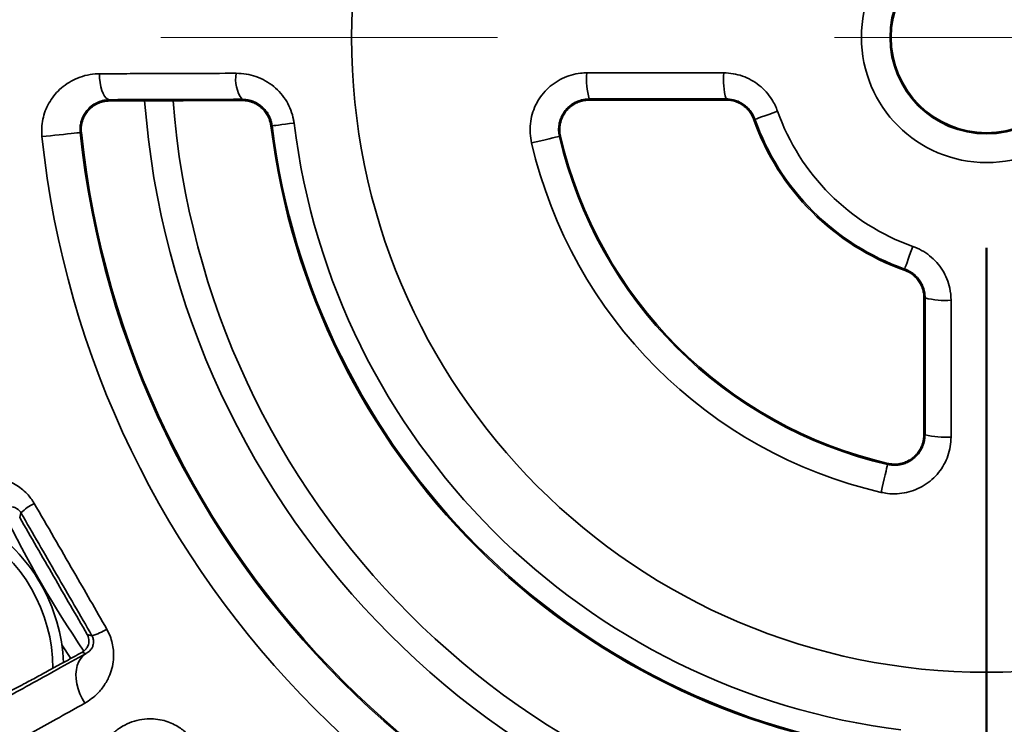
# Model space of a CAD drawing. Units: inches. Extents: x 0.1 to 15.4, y 0.1 to 10.9.
# Drawn here: x 3.9 to 4.2, y 7.4 to 7.6 of the extents above; entities that cross this region are included whole.
import ezdxf

# ---------------------------------------------------------------- set-up
doc = ezdxf.new("R2010")
doc.units = ezdxf.units.IN
doc.header["$MEASUREMENT"] = 0
doc.linetypes.add('PHANTOM', pattern=[0.49999999999999994, 0.25, -0.05, 0.05, -0.05, 0.05, -0.05])
doc.layers.add('WALL', color=7, linetype='Continuous', lineweight=50)
doc.styles.add('SLDTEXTSTYLE0', font='TXT', dxfattribs={"width": 0.605})
doc.dimstyles.new('SLDDIMSTYLE1', dxfattribs={"dimtxt": 0.1011149088541667, "dimasz": 0.1, "dimexe": 0, "dimexo": 0.0625, "dimgap": 0.02527872721354166, "dimtad": 0, "dimtih": 1, "dimtoh": 1, "dimdec": 6, "dimlfac": 8, "dimrnd": 1e-09, "dimzin": 12, "dimdsep": 46, "dimlunit": 5, "dimtxsty": 'SLDTEXTSTYLE0', "dimsah": 1, "dimcen": 0.09, "dimadec": 0, "dimazin": 3, "dimtfac": 1, "dimtdec": 3, "dimtofl": 0, "dimtmove": 0, "dimatfit": 3, "dimfxl": 0, "dimfrac": 2, "dimtolj": 1, "dimtzin": 12, "dimarcsym": 0})

# ---------------------------------------------------------------- blocks, each defined once
blk = doc.blocks.new('_D_2')
at = {"layer": 'WALL'}
for p, q in [((2.279026985590783, 7.516264845605697), (2.279026985590783, 6.049327345605692)), ((4.212901985590783, 7.516264845605697), (4.212901985590783, 6.049327345605692)), ((2.279026985590783, 6.174327345605693), (2.991320476351597, 6.174327345605693)), ((3.130223730971188, 6.174327354772254), (3.095501509168591, 6.174327354772254)), ((3.095501509168591, 6.174327354772254), (3.095501509168591, 6.019041855310261)), ((3.361705221877252, 6.174327354772254), (3.39642744367985, 6.174327354772254)), ((3.39642744367985, 6.174327354772254), (3.39642744367985, 6.019041855310261)), ((4.212901985590783, 6.174327345605693), (3.500608494829968, 6.174327345605693)), ((3.095501509168591, 6.019041855310261), (3.130223730971188, 6.019041855310261)), ((3.39642744367985, 6.019041855310261), (3.361705221877252, 6.019041855310261))]:
    blk.add_line(p, q, dxfattribs=at)
for points in [[(2.279026985590783, 6.174327345605693), (2.379026985590783, 6.159327345605694), (2.379026985590783, 6.189327345605693)], [(4.212901985590783, 6.174327345605693), (4.112901985590783, 6.189327345605693), (4.112901985590783, 6.159327345605694)]]:
    blk.add_solid(points, dxfattribs=at)
at = {"layer": 'WALL', "char_height": 0.1041666666666667, "attachment_point": 1, "style": 'SLDTEXTSTYLE0'}
for s, insert in [('15 1/2', (3.05306322483594, 6.331753392964113)), ('393', (3.130223730971188, 6.153319751744762))]:
    blk.add_mtext(s, dxfattribs=dict(at, insert=insert))

msp = doc.modelspace()

# ---------------------------------------------------------------- linework, layer by layer
at = {"color": 7, "linetype": 'PHANTOM', "lineweight": 18}
msp.add_line((5.367768653852584, 7.578764845605697), (1.122455261384545, 7.578764845605697), dxfattribs=at)
at = {"color": 7, "linetype": 'Continuous', "lineweight": 35}
for p, q in [((3.952615558819439, 7.560277061261493), (3.952615558819439, 7.559898070952121)), ((3.991931157975616, 7.560387809357121), (3.991931157975616, 7.560034195525431)), ((4.135562218737345, 7.560517851917359), (4.094935874723005, 7.560487015606915)), ((4.094935874723005, 7.560487015606915), (4.094935874723005, 7.560143463221495)), ((4.135562218737345, 7.560517851917359), (4.135562218737345, 7.560173914536386)), ((4.135562218737345, 7.560173914536386), (4.094935874723005, 7.560143463221495)), ((4.144147986220493, 7.554456638916175), (4.143818870022471, 7.554340296926834)), ((4.00085616153988, 7.552525521849604), (4.000496539027603, 7.552481006738846)), ((3.943880486394407, 7.550503458750316), (3.944229402363701, 7.55054010895193)), ((4.086118523248468, 7.549377319259576), (4.086446466126711, 7.549453319214951)), ((4.188593779445564, 7.510010850274385), (4.188477474122466, 7.509681793659008)), ((4.194280567084641, 7.460798679194251), (4.194311073398897, 7.501425041541713)), ((4.194655002759128, 7.501425041541713), (4.194311073398897, 7.501425041541713)), ((4.194624203114929, 7.460798679194251), (4.194655002759128, 7.501425041541713)), ((4.194624203114929, 7.460798679194251), (4.194280567084641, 7.460798679194251)), ((4.183514478122087, 7.451981437718444), (4.183590450577779, 7.45230931643076)), ((3.926302689454618, 7.437633460134172), (3.925922533846208, 7.436215182351571)), ((3.945960635697678, 7.401508236622503), (3.947378885980597, 7.401128209345944)), ((3.945617732992253, 7.395881838285804), (3.944409946944701, 7.396205472880482))]:
    msp.add_line(p, q, dxfattribs=at)
at = {"color": 8, "linetype": 'Continuous', "lineweight": 35}
for p, q in [((3.926302689454618, 7.437633460134172), (3.926218650425444, 7.437757960362601)), ((3.938418096163072, 7.39841292737978), (3.941106025111888, 7.394387047220424))]:
    msp.add_line(p, q, dxfattribs=at)
at = {"color": 7, "linetype": 'Continuous', "lineweight": 35, "flags": 128}
for points in [[(3.9495916204189, 7.567965235676212), (3.949648526428184, 7.566631067963631), (3.949792844761006, 7.565339870796318), (3.95002046879814, 7.564129693422224), (3.950324358620912, 7.563036198346039), (3.950696007660924, 7.562091608320523), (3.951124122715302, 7.561323759899107), (3.951596090596423, 7.56075527844542), (3.952098271461853, 7.560402918140917), (3.952615558819439, 7.560277061261493)], [(4.150871401884356, 7.556833736664072), (4.149537337295583, 7.556362034613215), (4.148270005269244, 7.555914009788835), (4.147112818637163, 7.555504846598857), (4.14610464361702, 7.555148407174809), (4.145279799812353, 7.554856775335431), (4.144666153567913, 7.554639830341599), (4.144284531309779, 7.554504928358331), (4.144147986220493, 7.554456638916175)], [(4.007355326460972, 7.553329750059091), (4.006042674958167, 7.55316731631054), (4.004808342550614, 7.553014578491647), (4.003690168801186, 7.552876200090206), (4.002722033318503, 7.552756409182374), (4.001933709091959, 7.55265885635098), (4.001349249177022, 7.552586527603194), (4.000986400035353, 7.552541625205244), (4.00085616153988, 7.552525521849604)], [(3.932529790851944, 7.549311033566981), (3.933748576772425, 7.549439076671149), (3.935035708570036, 7.549574283442562), (3.936353786676818, 7.54971274892633), (3.937664824864926, 7.549850481085237), (3.938930983571487, 7.549983501631905), (3.940115889883347, 7.550107972069012), (3.941185077532001, 7.550220299104734), (3.942107893538218, 7.550317242359837), (3.942857644877027, 7.550396003741645), (3.943412625132514, 7.550454307651447), (3.943756994487663, 7.55049047431698), (3.943880486394407, 7.550503458750316)], [(4.077844858826546, 7.547459521205809), (4.079237589404269, 7.54778235601806), (4.080605973596579, 7.548099528187394), (4.081904105267117, 7.548400415961512), (4.083088424919089, 7.548674942998487), (4.084119333009951, 7.548913912946218), (4.084962363271194, 7.549109325688794), (4.08558935602812, 7.54925463401018), (4.085979044859735, 7.549344975049886), (4.086118523248468, 7.549377319259576)], [(4.188593779445564, 7.510010850274385), (4.188642032221477, 7.510147436613194), (4.188776963996067, 7.510528999288683), (4.188993881490218, 7.511142608866879), (4.189285598120282, 7.511967471004668), (4.189641994003167, 7.51297563227497), (4.190051189276108, 7.5141329243225), (4.190499104101757, 7.515400128016989), (4.190970925317905, 7.516734302604489)], [(4.183514478122087, 7.451981437718444), (4.18348206516319, 7.451841895163785), (4.183391719540204, 7.451452160499366), (4.183246521217547, 7.450825268574608), (4.183051016809364, 7.449982219980244), (4.182812099569357, 7.448951256890018), (4.182537542741061, 7.447766900571803), (4.182236732882708, 7.446468805567507), (4.181919496547449, 7.445100467208002), (4.18159668694324, 7.443707690797474)], [(3.945617732992253, 7.395881838285804), (3.944772062761508, 7.395244615647054), (3.944050324432424, 7.394431706704514), (3.943465717852516, 7.393458126284731), (3.943029096229739, 7.392341840846822), (3.942748672802548, 7.391103511818772), (3.94262928751503, 7.389766000603148), (3.942673433671717, 7.388354001914678), (3.942880231282773, 7.386893622118444), (3.943245720393945, 7.38541181090312), (3.943763301081475, 7.383935994618542), (3.94442344012216, 7.382493379617087), (3.945213817658318, 7.381110658923728)]]:
    msp.add_lwpolyline(points, dxfattribs=at)
at = {"color": 7, "linetype": 'Continuous', "lineweight": 35}
for radius in [0.6669316342040608, 0.6492425307785812, 0.5892929115369032, 0.5863447276326568, 0.5780356482712348, 0.546730385233305, 0.5467227302950688, 0.5368749999999993, 0.5093750000000004, 0.490689425057858, 0.4905707356282658, 0.1884715711598295, 0.03715285129708512, 0.02865974453292974, 0.02832317574267496]:
    msp.add_circle((4.212901985590783, 7.578764845605697), radius, dxfattribs=at)
for centre, radius, start, end in [((4.212901985590783, 7.578764845605697), 0.507861757708704, 97.06902484728083, 202.9309751527194), ((4.212901985590783, 7.578764845605697), 0.5003619216183267, 97.17553446352716, 202.8244655364732), ((3.999900968119933, 7.566263988427157), 0.00990188639601543, 169.2201857538503, 216.401528888708), ((4.116583723056756, 7.566286959192936), 0.02241135165674201, 175.00305549374, 194.9985679897202), ((4.157204038089194, 7.566299347833367), 0.02240075980597312, 175.0325853600386, 194.9569815353574), ((4.212901985590783, 7.578764845605697), 0.2506003737062729, 184.3084098757215, 265.691889955139), ((4.212901985590783, 7.578764845605697), 0.2421875000000003, 184.4519590844364, 265.5486610310926), ((4.212901985590783, 7.578764845605697), 0.0729246225254389, 199.4712206344921, 250.5287793655104), ((4.212901985590783, 7.578764845605697), 0.06579332424171559, 199.4712206344912, 250.5287793655102), ((4.212901985590783, 7.578764845605697), 0.2140255531114282, 187.0541313821199, 262.945868617882), ((4.212901985590783, 7.578764845605697), 0.2136630685182044, 187.0541313821199, 262.945868617882), ((4.212901985590783, 7.578764845605697), 0.2071143573014063, 187.0541313821198, 262.9458686178818), ((4.212901985590783, 7.578764845605697), 0.07327364402975423, 199.4712206344923, 250.52877936551), ((4.212901985590783, 7.578764845605697), 0.2819150639927542, 185.9970703926932, 264.0029296073088), ((4.212901985590783, 7.578764845605697), 0.2705018480775704, 185.9970703926933, 264.0029296073087), ((4.212901985590783, 7.578764845605697), 0.2701510536110467, 185.9970703926934, 264.0029296073086), ((4.212901985590783, 7.578764845605697), 0.1301447605202758, 193.0503049396809, 256.9496950603212), ((4.212901985590783, 7.578764845605697), 0.1298081917300208, 193.0503049396806, 256.949695060321), ((4.212901985590783, 7.578764845605697), 0.1386378672844311, 193.050304939681, 256.9496950603211), ((4.200595405461719, 7.524885687724866), 0.02420103930826139, 255.7909419965151, 274.2197847304119), ((4.200582730498089, 7.484262257696919), 0.02420833667823455, 255.7510607869337, 274.2485913276167), ((4.212901985590783, 7.578764845605697), 0.3239945662233519, 205.7952416422072, 214.2088118079667), ((3.938596880855405, 7.424631572759665), 0.01789402742533203, 117.9242810409503, 133.3974821145779), ((3.888142459171616, 7.3912648456057), 0.0507812500000007, 29.99999999999979, 57.88007521263695), ((3.888142459171616, 7.3912648456057), 0.05078125000000033, 2.105237050509472, 29.99999999999979), ((3.94226480683708, 7.418278808113111), 0.01789683892642842, 286.6038767249738, 302.0750870397666)]:
    msp.add_arc(centre, radius, start, end, dxfattribs=at)
at = {"color": 8, "linetype": 'Continuous', "lineweight": 35}
msp.add_arc((3.888142459171616, 7.3912648456057), 0.0476562500000005, 0.222868846673908, 59.78668709433333, dxfattribs=at)
at = {"color": 7, "linetype": 'Continuous', "lineweight": 35}
for points, knots in [([(3.932529790851944, 7.549311033566981), (3.932479390449969, 7.550180112042853), (3.932378579689563, 7.551918440678514), (3.932737489664258, 7.554499402825665), (3.933460864990785, 7.556963240521447), (3.934551450033497, 7.559296051178166), (3.935989499446661, 7.56143442273012), (3.93779738318248, 7.563405598962975), (3.939945431825024, 7.565101720581477), (3.942475884786516, 7.566512498793967), (3.94528448977593, 7.567493983685992), (3.947721288901789, 7.567915584829334), (3.949167383143902, 7.567953973640693), (3.9495916204189, 7.567965235676212)], [0, 0, 0, 0, 0.08700649948565246, 0.1740301868509729, 0.2608225266272028, 0.3476492185253244, 0.4386138015149945, 0.5296117648364763, 0.6306304388660464, 0.7316748662439823, 0.8427693560660479, 0.9538736148819765, 0.9999999999999999, 0.9999999999999999, 0.9999999999999999, 0.9999999999999999]), ([(3.949591620418901, 7.567965235676212), (3.952002067572327, 7.567975677961282), (3.956825348173764, 7.567996572869078), (3.965957266462283, 7.56803304120244), (3.977030752573684, 7.568074002413192), (3.985788530102894, 7.568101980562106), (3.990173818276554, 7.568115990080518)], [0, 0, 0, 0, 0.1830157660029349, 0.3662127139622469, 0.6826432413009776, 1, 1, 1, 1]), ([(3.990173818276554, 7.568115990080518), (3.991170003908628, 7.568069650837854), (3.993162275009892, 7.56797697701177), (3.996085522036874, 7.56720593831971), (3.998848721341734, 7.565967949751489), (4.001349032100394, 7.564277356077641), (4.003495549933619, 7.562185004672979), (4.005217539225098, 7.559808992369121), (4.006468270682175, 7.557200903044146), (4.007111796835043, 7.555010592368241), (4.007301450983419, 7.553701598789004), (4.007355326460972, 7.553329750059091)], [0, 0, 0, 0, 0.1223989539151791, 0.244785601055504, 0.3673670868416593, 0.4899229051049546, 0.6088668837344483, 0.7277819323022884, 0.8413642186463902, 0.954935979250882, 1, 1, 1, 1]), ([(4.077844858826546, 7.547459521205809), (4.07767554495995, 7.548400088983257), (4.077336917184642, 7.550281224772114), (4.077429374014406, 7.553160459486328), (4.077977572949347, 7.555977309148871), (4.078989543274413, 7.558665588322916), (4.080443702750679, 7.561138878040123), (4.082283897284149, 7.563337663048173), (4.084472470663037, 7.565185481473621), (4.086933125734695, 7.566647553701634), (4.089606075157132, 7.567656356473222), (4.092080260231259, 7.568167756445061), (4.093643061046836, 7.568218926627096), (4.094257549225746, 7.568239046575625)], [0, 0, 0, 0, 0.0939836185202843, 0.1879672604182571, 0.2819523354761463, 0.3759365328495266, 0.4698998066249065, 0.5638599915759328, 0.657758532635312, 0.7516501550113563, 0.8454380791156803, 0.9392267572768753, 1, 1, 1, 1]), ([(4.094257549225746, 7.568239046575625), (4.099446245351642, 7.568240293343784), (4.112989343142043, 7.568243547553068), (4.126532793836899, 7.568240741833888), (4.134887413199423, 7.568239011055202)], [0, 0, 0, 0, 0.3831247626058735, 1, 1, 1, 1]), ([(4.134887413199423, 7.568239011055202), (4.13583445390821, 7.568191192199123), (4.137728533576086, 7.56809555457531), (4.140490744917416, 7.567354093585654), (4.143091022473994, 7.566183903533934), (4.145466461222431, 7.564590987188918), (4.147542375461743, 7.562617031382955), (4.149076750229227, 7.560575097905959), (4.150172661210602, 7.558623515539766), (4.150638491255501, 7.557430322120029), (4.150871401884356, 7.556833736664072)], [0, 0, 0, 0, 0.1359944980154693, 0.2719887447756006, 0.4079625090287728, 0.5439405218159854, 0.6803400645800765, 0.816746144928305, 0.9083748008699752, 1, 1, 1, 1]), ([(3.952615558819439, 7.560277061261493), (3.952036080493155, 7.560239645981379), (3.950877056782209, 7.56016481109138), (3.949163911863392, 7.559613588964716), (3.947517027761358, 7.558705416589621), (3.946186429289847, 7.557521696282262), (3.945214065631501, 7.556243184457638), (3.944581144128577, 7.555075805816013), (3.944149621847296, 7.553866078466445), (3.943814931291693, 7.552382126801497), (3.94385516501174, 7.551229115040363), (3.943880486394407, 7.550503458750316)], [0, 0, 0, 0, 0.1290117821681899, 0.2580384938354516, 0.4006957847146708, 0.5431641543887459, 0.6351835339409693, 0.7270997519512112, 0.8009480552551739, 0.8747252191008642, 1, 1, 1, 1]), ([(3.991931157975616, 7.560387809357121), (3.988594152507966, 7.560380711130938), (3.98192013898362, 7.560366514673063), (3.972030902590932, 7.560340417375971), (3.962234047451147, 7.560311104391023), (3.955821719317506, 7.560288408962916), (3.952615558819439, 7.560277061261493)], [0, 0, 0, 0, 0.2490892932102503, 0.4981787796787084, 0.7490896691257732, 1, 1, 1, 1]), ([(4.00085616153988, 7.552525521849604), (4.000773851409537, 7.553002289071307), (4.000609226599785, 7.553955849864398), (4.000079613519536, 7.555309554574213), (3.999356405082954, 7.556554896310367), (3.99844682044703, 7.557668060729087), (3.997375702882108, 7.558613759873343), (3.99616015144082, 7.559389453460378), (3.994832371764327, 7.559953743491156), (3.993403122656127, 7.560323234043522), (3.992430291174897, 7.560365912308029), (3.991931157975616, 7.560387809357121)], [0, 0, 0, 0, 0.1077579527398002, 0.2155218609818063, 0.3231991647558057, 0.4308876126728695, 0.5403108299505707, 0.6497607516287812, 0.7644272343289248, 0.8791340633380831, 1, 1, 1, 1]), ([(4.094935874723005, 7.560487015606915), (4.094420489487708, 7.560460320738972), (4.093389730633002, 7.56040693160474), (4.091887602894065, 7.55999918342014), (4.090474631706686, 7.559355510881235), (4.089189051030505, 7.558480247624797), (4.088074401601229, 7.557395796326372), (4.087158430173329, 7.556144046914038), (4.086474148596689, 7.554754894995174), (4.086030806961941, 7.553278984938482), (4.085851364002601, 7.551753447218494), (4.085903585520781, 7.55044118475972), (4.086061458522227, 7.549659769410026), (4.086118523248468, 7.549377319259576)], [0, 0, 0, 0, 0.09555240760644171, 0.1911026616273962, 0.2866672286692244, 0.3822371826589035, 0.477390084578487, 0.5725400632128052, 0.6667250647070744, 0.7609032503135623, 0.8540810994607526, 0.947256199373208, 0.9999999999999999, 0.9999999999999999, 0.9999999999999999, 0.9999999999999999]), ([(4.144147986220493, 7.554456638916175), (4.143956635199883, 7.554923492536423), (4.143573926523487, 7.555857215965262), (4.142720196538522, 7.557113670027094), (4.141685429403669, 7.558213694105808), (4.140481286718822, 7.559132146206613), (4.139139612796012, 7.559830719686103), (4.137497552883802, 7.560391772375163), (4.136278113462279, 7.560471214141994), (4.135562218737345, 7.560517851917359)], [0, 0, 0, 0, 0.1341321051882541, 0.2682688614631715, 0.402336683211811, 0.5364196710486732, 0.6718874905539152, 0.8073754132014841, 1, 1, 1, 1]), ([(3.952615558819439, 7.559898070952121), (3.951980484455579, 7.559852846510464), (3.950710379725073, 7.559762400760245), (3.948993876377301, 7.559132001160573), (3.947511604841687, 7.558224110998093), (3.946304741814644, 7.557114811296885), (3.945336881028406, 7.555790567016923), (3.944658837965561, 7.554370705692901), (3.944272516318045, 7.552890880588121), (3.944149762332861, 7.551616286077246), (3.944207760292562, 7.550832558636571), (3.944229402363701, 7.55054010895193)], [0, 0, 0, 0, 0.1417324776857741, 0.2834551363099673, 0.4034482687616393, 0.523369794849526, 0.6356160166752244, 0.7477501972261427, 0.8449792301912391, 0.9421536456547516, 1, 1, 1, 1]), ([(3.991931157975616, 7.560034195525431), (3.988563898762516, 7.560025474250492), (3.981829374244733, 7.560008031684835), (3.971909474029832, 7.55997595011705), (3.962128261524813, 7.559939905256027), (3.955786445065585, 7.559912015655638), (3.952615558819439, 7.559898070952121)], [0, 0, 0, 0, 0.24864381298299, 0.4972880757781819, 0.7486457805051324, 1, 1, 1, 1]), ([(4.000496539027603, 7.552481006738846), (4.000349843827028, 7.553218477688417), (4.000110635803699, 7.554421032151128), (3.999329291456452, 7.555927658223677), (3.998502785826084, 7.557072618170989), (3.99749447902998, 7.558060410028999), (3.996336034183431, 7.558881207550791), (3.995053262160312, 7.559493959482087), (3.993573572858457, 7.559943296660119), (3.992516616879267, 7.560001793511431), (3.991931157975616, 7.560034195525431)], [0, 0, 0, 0, 0.176914662054197, 0.2884852840596491, 0.4000587934858495, 0.5126668506666068, 0.6252962195451632, 0.7408716166746631, 0.8564660949048787, 1, 1, 1, 1]), ([(4.094935874723005, 7.560143463221495), (4.094444046435956, 7.5601185085081), (4.093460382983871, 7.560068598732331), (4.092026283287879, 7.559683628584232), (4.090676709414131, 7.559075822543078), (4.089446468838365, 7.558248423355842), (4.088376368425764, 7.557222974714064), (4.087490976739237, 7.556035259394736), (4.08682318226372, 7.554713851010811), (4.08638226918237, 7.553302270206845), (4.086193524239786, 7.551838141584826), (4.086230103400489, 7.550541569954195), (4.086386077555479, 7.549757058719592), (4.086446466126711, 7.549453319214951)], [0, 0, 0, 0, 0.09428926282075467, 0.188579844232492, 0.2829044967601015, 0.3772214918711064, 0.471454394475681, 0.5656822513539115, 0.6596364357173297, 0.7535862964964349, 0.8472171199944001, 0.9408469958826574, 1, 1, 1, 1]), ([(4.143818870022471, 7.554340296926834), (4.143661095126698, 7.554733148343579), (4.143320663371006, 7.555580805994516), (4.142549179515001, 7.55676139616844), (4.141563834199347, 7.557856175969466), (4.140402758153605, 7.558764532334824), (4.139108377350618, 7.559472682109596), (4.137711204825131, 7.559946667695868), (4.136511424485033, 7.5601521019763), (4.135791802708533, 7.560168638742199), (4.135562218737345, 7.560173914536386)], [0, 0, 0, 0, 0.1175697203822517, 0.2536808288137911, 0.3897917320011658, 0.5260519622570224, 0.6623117543982118, 0.7991152034482218, 0.9359108758940867, 1, 1, 1, 1]), ([(4.190970925317905, 7.516734302604489), (4.191863576857263, 7.516368295156602), (4.193648850277811, 7.515636292421351), (4.196051579502925, 7.513998386492642), (4.198153858960745, 7.512006828898266), (4.199893005205435, 7.509692456301127), (4.201194748997717, 7.50712191811039), (4.202166514137089, 7.504131177204711), (4.202301001635537, 7.50196252965458), (4.202376180230094, 7.500750254336912)], [0, 0, 0, 0, 0.1378990006331909, 0.2757934195997822, 0.4137314703028544, 0.5516592535208089, 0.6888731860677796, 0.8260799191772943, 1, 1, 1, 1]), ([(4.194311073398897, 7.501425041541713), (4.194286890580801, 7.501917430702853), (4.194238525149052, 7.502902204862502), (4.193855860398294, 7.504339552078134), (4.193249814813802, 7.505693138761524), (4.192424425668639, 7.506928749569107), (4.191399093670133, 7.507999216472118), (4.190104572983433, 7.508990849089027), (4.189063458303384, 7.509432956543076), (4.188477474122466, 7.509681793659008)], [0, 0, 0, 0, 0.1373558467217371, 0.2747105322455591, 0.4121288677885754, 0.5495469712652161, 0.6865660920438416, 0.8235858975527997, 1, 1, 1, 1]), ([(4.194655002759128, 7.501425041541713), (4.194629947225384, 7.501939509999617), (4.194579837189943, 7.502968425724255), (4.194178589616398, 7.504471428964313), (4.193541183657636, 7.505887908254219), (4.192672912954605, 7.507178418672265), (4.191595084176876, 7.508293385137468), (4.190254803063032, 7.509308600994232), (4.189186011109311, 7.509760465960052), (4.188593779445564, 7.510010850274385)], [0, 0, 0, 0, 0.138663940340998, 0.2773221690570509, 0.4160501676532519, 0.5547709436298485, 0.6920797022835845, 0.8293773174627288, 1, 1, 1, 1]), ([(4.202376180230094, 7.500750254336912), (4.202377525697457, 7.495561423501792), (4.202381037532656, 7.482017937220026), (4.202378033405117, 7.468474852868199), (4.202376180230094, 7.460120445362599)], [0, 0, 0, 0, 0.3831237191938449, 1, 1, 1, 1]), ([(4.202376180230094, 7.460120445362599), (4.202328493220308, 7.459172892959536), (4.202233119375349, 7.457277791623072), (4.201492056813057, 7.454514862217192), (4.200321830997912, 7.4519148353564), (4.198728787450003, 7.449542633003507), (4.196753435136332, 7.447476582611503), (4.194461763613552, 7.445760914675007), (4.191908019531843, 7.444461920964168), (4.189171912625973, 7.443596563481456), (4.186328296456362, 7.443218044756312), (4.183774463316983, 7.443277819589919), (4.182217600539535, 7.443585128682904), (4.18159668694324, 7.443707690797474)], [0, 0, 0, 0, 0.093655992431427, 0.1873116419217085, 0.280962528461518, 0.3746144481113735, 0.4683518732928764, 0.5620889632158558, 0.655948832618422, 0.7498050715973128, 0.8437415386580722, 0.9376804400562871, 0.9999999999999999, 0.9999999999999999, 0.9999999999999999, 0.9999999999999999]), ([(4.183514478122087, 7.451981437718444), (4.184012554061932, 7.451891654274845), (4.185008767775563, 7.451712076241428), (4.186532867766914, 7.451759156967756), (4.188023322566504, 7.452045601150328), (4.189447495242216, 7.45257566739276), (4.1907604369894, 7.453337936417413), (4.191934866607918, 7.45430685173385), (4.192928405808803, 7.455462819739536), (4.193724348535728, 7.456772491158108), (4.194281497900564, 7.458202158987467), (4.194578745211973, 7.459562989629413), (4.194610874032124, 7.46043635256986), (4.194624203114929, 7.460798679194251)], [0, 0, 0, 0, 0.09248796011623274, 0.1849874022057377, 0.2774604483143294, 0.3699339079400975, 0.4628019725930667, 0.5556702550439002, 0.6494411548578847, 0.7432203298889992, 0.8380060179926333, 0.9327945691826653, 1, 1, 1, 1]), ([(4.183590450577779, 7.45230931643076), (4.184053593950138, 7.452225004176253), (4.184979827822462, 7.452056389292316), (4.186416618645543, 7.45208844464519), (4.187844653268435, 7.452347148986019), (4.189229066718127, 7.452847558406009), (4.190507464890074, 7.453575583292432), (4.191650300893386, 7.454504582469397), (4.192617655146035, 7.455615684055392), (4.193391714755572, 7.456872743011412), (4.193935420137745, 7.458244645002477), (4.194233957768864, 7.459570007061292), (4.194266570790015, 7.460429721682552), (4.194280567084641, 7.460798679194251)], [0, 0, 0, 0, 0.08980716220600415, 0.1796040720364598, 0.2729857665158031, 0.3663649327905692, 0.4598793581370562, 0.5533908993323725, 0.647195350923787, 0.7410022123294582, 0.8351206622925942, 0.9292399260559793, 1, 1, 1, 1]), ([(3.907884355558116, 7.445767224505565), (3.908808696016152, 7.446253066491109), (3.910656947024397, 7.447224524498627), (3.913677092424551, 7.448007275400921), (3.916772972600208, 7.448260067860693), (3.919648375475491, 7.447958987498911), (3.9222936676256, 7.447197419835086), (3.924502295048201, 7.446162870236136), (3.926461230518672, 7.444838887627121), (3.928004205409658, 7.443434817001926), (3.929268110026935, 7.441953011712365), (3.929900750148858, 7.440945728417365), (3.930217030902478, 7.440442149354621)], [0, 0, 0, 0, 0.1389790782180071, 0.2778935177060542, 0.4046856498074258, 0.5313288537556887, 0.6277367264143026, 0.7240388910583164, 0.8023853520201134, 0.8806668440936863, 0.9403408364818253, 1, 1, 1, 1]), ([(3.926218650425444, 7.437757960362601), (3.926155241263865, 7.437855801751018), (3.925966973340937, 7.438146302279887), (3.925518697325551, 7.438600434621753), (3.924809890561172, 7.439092088281965), (3.923974532449082, 7.439387055132831), (3.923084481884856, 7.439470991535306), (3.922572494395842, 7.439358189691909), (3.922295215749296, 7.439297099249004)], [0, 0, 0, 0, 0.03582938511571435, 0.1063809037615779, 0.2465604326829956, 0.4826449507082887, 0.7198144272467762, 1, 1, 1, 1]), ([(3.947378885980597, 7.401128209345944), (3.945627985521767, 7.404166226957222), (3.942126177944103, 7.410242273735669), (3.936858602234362, 7.419370081222598), (3.931582934502578, 7.428503757507316), (3.928062768497337, 7.434590230489746), (3.926302689454618, 7.437633460134172)], [0, 0, 0, 0, 0.2496755497722629, 0.4993520492503878, 0.7496765878135937, 1, 1, 1, 1]), ([(3.930217030902478, 7.440442149354621), (3.932176309124878, 7.437066379871049), (3.93609645223938, 7.430312107126177), (3.941648269969393, 7.42070496911649), (3.946874789037762, 7.41163604261587), (3.950136995434191, 7.405955139647378), (3.951768568603942, 7.403113869740759)], [0, 0, 0, 0, 0.2717902595301346, 0.5438006212210883, 0.7718345879992207, 1, 1, 1, 1]), ([(3.945960635697679, 7.401508236622503), (3.944300220303862, 7.404391498273552), (3.940979386571244, 7.410158026689518), (3.93597181771872, 7.418837133363078), (3.930950131902675, 7.427529200159484), (3.927598395436655, 7.433319862604938), (3.925922533846208, 7.436215182351571)], [0, 0, 0, 0, 0.2493193667646633, 0.4986391757323885, 0.74932058147676, 1, 1, 1, 1]), ([(3.951768568603942, 7.403113869740759), (3.952116393422485, 7.402439838357013), (3.952812225465077, 7.401091422115507), (3.953455307555573, 7.398949969493014), (3.953792022906985, 7.396810832523805), (3.953836182005257, 7.39446522628867), (3.9534921501414, 7.391988966749188), (3.952624864424813, 7.389218954267657), (3.951195594795765, 7.38652144638259), (3.949317906359415, 7.384209288687309), (3.947306542625357, 7.382400048689086), (3.945911434875351, 7.381540481530114), (3.945213817658318, 7.381110658923728)], [0, 0, 0, 0, 0.07606776516442929, 0.1521754216144791, 0.2278301570865774, 0.3035430620782338, 0.4064328381510122, 0.5094514439889, 0.645475532451498, 0.7816608849956797, 0.8908205292541558, 1, 1, 1, 1]), ([(3.944409946944701, 7.396205472880482), (3.944707156325214, 7.39639819783875), (3.945301136786022, 7.396783363540196), (3.945998198646552, 7.397679900732895), (3.946434165540138, 7.398755610289707), (3.946501699449954, 7.399893617523036), (3.946309832656935, 7.400820219705891), (3.946060782802955, 7.401310918459348), (3.945960635697678, 7.401508236622503)], [0, 0, 0, 0, 0.2058552322831874, 0.4114068860154015, 0.6303598215097445, 0.7971404043951543, 0.9184267689674714, 1, 1, 1, 1]), ([(3.945617732992253, 7.395881838285804), (3.945937006948248, 7.396068227696646), (3.946575322180495, 7.396440870681883), (3.947252771310371, 7.397247052336611), (3.947665687600176, 7.398087233612225), (3.947856047852366, 7.398882427229713), (3.947881590561552, 7.399603211104671), (3.947736561687784, 7.40030373193748), (3.947582132754524, 7.400748182932193), (3.947434220184622, 7.40102474665029), (3.947378885980597, 7.401128209345944)], [0, 0, 0, 0, 0.2520044457401878, 0.5038252362584372, 0.6622420940336843, 0.7734693350996344, 0.891969310836346, 0.938204311511027, 0.9768821863011953, 1, 1, 1, 1]), ([(3.877758783571295, 7.359459407374167), (3.878525323716923, 7.359815037134555), (3.88005899350435, 7.360526570147049), (3.883140772505306, 7.362049019400284), (3.886816856760174, 7.363916188045124), (3.89115956001259, 7.366170832269007), (3.896152978475244, 7.368805036479069), (3.901678268019978, 7.371755903921634), (3.907696358454251, 7.375001566491685), (3.914161797618666, 7.378516133590542), (3.921191478613058, 7.382362896939862), (3.928795257335107, 7.386548767417854), (3.936920659265263, 7.391043275398085), (3.942719476761311, 7.394269411453704), (3.945617732992253, 7.395881838285804)], [0, 0, 0, 0, 0.08243962111106566, 0.1649426411724889, 0.2473822197318603, 0.3322205326556524, 0.4171273313652757, 0.5019654824359214, 0.5837845251355702, 0.6656656497860067, 0.7474845044929351, 0.8316339264025263, 0.9158504260194709, 1, 1, 1, 1]), ([(3.907017565571348, 7.376479089094684), (3.90766157943722, 7.376777554055474), (3.90895009332363, 7.37737470928297), (3.911534962838649, 7.378650253907312), (3.914615399626137, 7.380213234908843), (3.918251380452473, 7.382099189470676), (3.922429725293366, 7.384301407824999), (3.926736394815623, 7.386599458368007), (3.931027652957868, 7.388909880102402), (3.935201172869291, 7.391171696766667), (3.939635584025039, 7.393587708023536), (3.942818491782444, 7.395332884125655), (3.944409946944701, 7.396205472880482)], [0, 0, 0, 0, 0.1083430034451172, 0.2167677931059131, 0.3251111266173398, 0.4365315293061328, 0.5480405804253609, 0.6594617459516351, 0.7442801567184559, 0.8290990970929248, 0.9145494796282174, 1, 1, 1, 1]), ([(3.945213817658318, 7.381110658923728), (3.942687463791806, 7.37969488126656), (3.937629205953247, 7.376860215653418), (3.930018773827721, 7.372616585058939), (3.922366808693884, 7.368368668645536), (3.914816917958065, 7.364201552785275), (3.907722167859787, 7.360311033361165), (3.901131492259851, 7.356724689075839), (3.895080017815366, 7.353462274062158), (3.890201843822234, 7.350862318119899), (3.886311833155932, 7.348814202531261), (3.883232655175707, 7.347212951554444), (3.88045892297834, 7.34579216366785), (3.878009472665579, 7.34456308237686), (3.875862042174758, 7.343511643586173), (3.874719687895491, 7.342980021764772), (3.874148625276151, 7.342714264148824)], [0, 0, 0, 0, 0.0698757207301172, 0.1399049502895093, 0.2224951677289888, 0.3051484774185828, 0.3877386526615722, 0.4727297904945892, 0.5577903263987658, 0.6427811521762127, 0.701878902740908, 0.7610000553962177, 0.8200975925418801, 0.8800570161439439, 0.9400405322803272, 1, 1, 1, 1]), ([(3.952699891178558, 7.371354633292835), (3.953466984296711, 7.37206315783892), (3.955000819261941, 7.373479882480025), (3.957715483076405, 7.375017644682051), (3.960640444795105, 7.376063061461772), (3.963495733970556, 7.376516452931564), (3.966248140636165, 7.376465554493259), (3.968649236598312, 7.376037794045899), (3.970884138609283, 7.375266031944875), (3.972737916658632, 7.374309137974957), (3.974342172860131, 7.373204847249468), (3.975214000716073, 7.372395687897471), (3.975649879391669, 7.371991140939844)], [0, 0, 0, 0, 0.1389786896420855, 0.2778937374747258, 0.4046850864692424, 0.5313256992047364, 0.6277397834596509, 0.7240389285724089, 0.8023872338583495, 0.8806681098201851, 0.9403388800972545, 1, 1, 1, 1])]:
    msp.add_open_spline(points, degree=3, knots=knots, dxfattribs=at)

# ---------------------------------------------------------------- dimensions: what is measured, and where the dimension line sits
at = {"layer": 'WALL'}
dim = msp.add_linear_dim(base=(2.279026985590783, 6.174327345605693), p1=(4.212901985590783, 7.578764845605697), p2=(2.279026985590783, 7.578764845605697), dimstyle='SLDDIMSTYLE1', dxfattribs=at)
dim.commit()
dim.dimension.update_dxf_attribs({"geometry": '_D_2', "text_midpoint": (3.245964485590783, 6.174327345605693), "dimtype": 160})

doc.saveas('drawing.dxf')
